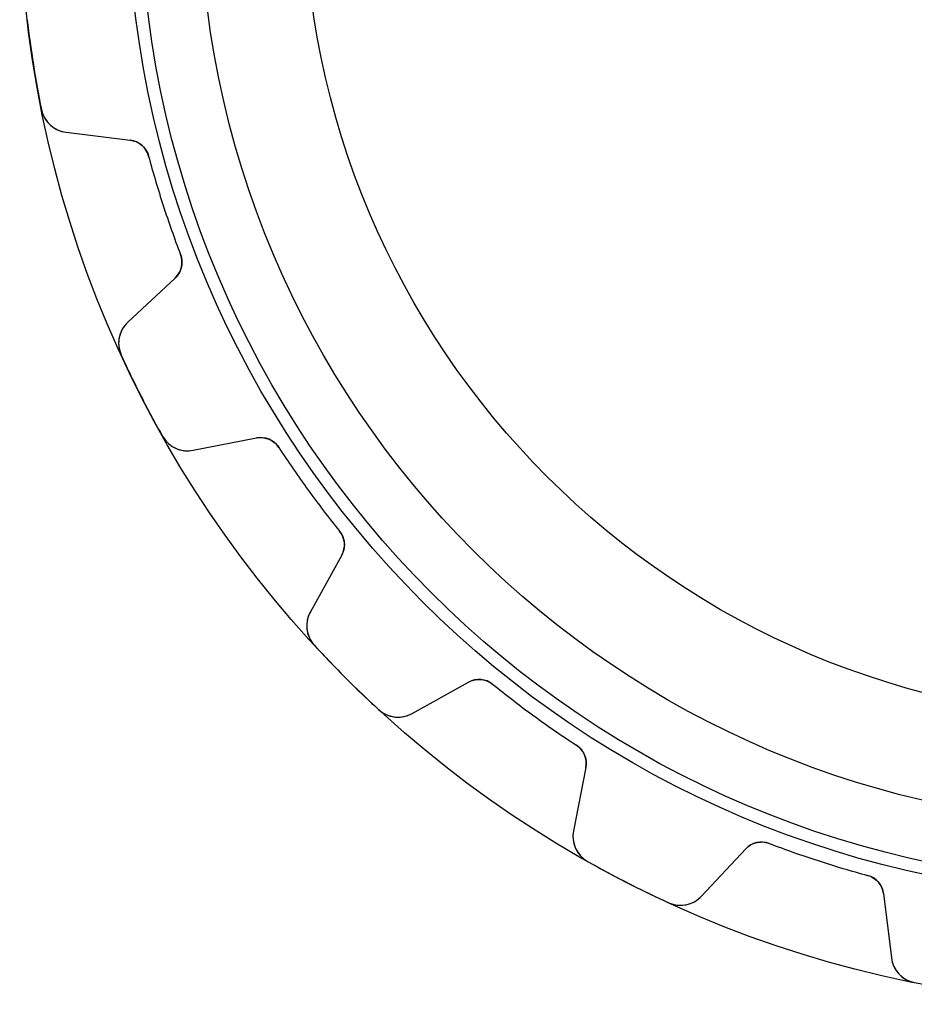
# Model space of a CAD drawing. Units: millimetres. Extents: x -30.9 to 30.9, y -30.9 to 30.9.
# Drawn here: x -30.9 to -6.1, y -30.9 to -3.6 of the extents above; entities that cross this region are included whole.
import ezdxf

# ---------------------------------------------------------------- set-up
doc = ezdxf.new("R2010")
doc.units = ezdxf.units.MM
doc.layers.add('Body027', color=7, linetype='CONTINUOUS')
doc.layers.add('Easydrive', color=7, linetype='CONTINUOUS')

msp = doc.modelspace()

# ---------------------------------------------------------------- linework, layer by layer
at = {"layer": 'Body027'}
for radius in [30.9, 30.9, 30.9, 30.9, 30.9, 30.9, 30.9, 30.9, 27.9, 27.9, 27.9, 27.9, 27.9, 27.9, 27.9, 27.9, 25.9, 25.9, 25.9, 25.9, 25.9, 25.9, 25.9, 25.9]:
    msp.add_circle((0, 0), radius, dxfattribs=at)
at = {"layer": 'Easydrive'}
for p, q in [((-30.2972, -6.07345, 3.325), (-30.2972, -6.07345, 26)), ((-30.2972, -6.07345, 3.325), (-30.2972, -6.07345, 26)), ((-30.2972, -6.07345, -26), (-30.2972, -6.07345, -3.325)), ((-30.2972, -6.07345, -26), (-30.2972, -6.07345, -3.325)), ((-29.6104, -6.71024, 26), (-27.8302, -6.92881, 26)), ((-29.6104, -6.71024, 3.26066), (-29.6104, -6.71024, 26)), ((-29.6104, -6.71024, 26), (-27.8302, -6.92881, 26)), ((-29.6104, -6.71024, 3.26066), (-29.6104, -6.71024, 26)), ((-29.6104, -6.71024, -26), (-27.8302, -6.92881, -26)), ((-29.6104, -6.71024, -26), (-29.6104, -6.71024, -3.26066)), ((-29.6104, -6.71024, -26), (-27.8302, -6.92881, -26)), ((-29.6104, -6.71024, -26), (-29.6104, -6.71024, -3.26066)), ((-27.8302, -6.92881, 3.05989), (-27.8302, -6.92881, 26)), ((-27.8302, -6.92881, 3.05989), (-27.8302, -6.92881, 26)), ((-27.8302, -6.92881, -26), (-27.8302, -6.92881, -3.05989)), ((-27.8302, -6.92881, -26), (-27.8302, -6.92881, -3.05989)), ((-27.324, -7.36813, 3.01455), (-27.324, -7.36813, 26)), ((-27.324, -7.36813, 3.01455), (-27.324, -7.36813, 26)), ((-27.324, -7.36813, -26), (-27.324, -7.36813, -3.01455)), ((-27.324, -7.36813, -26), (-27.324, -7.36813, -3.01455)), ((-26.4365, -10.0997, 3.01455), (-26.4365, -10.0997, 26)), ((-26.4365, -10.0997, 3.01455), (-26.4365, -10.0997, 26)), ((-26.4365, -10.0997, -26), (-26.4365, -10.0997, -3.01455)), ((-26.4365, -10.0997, -26), (-26.4365, -10.0997, -3.01455)), ((-26.5877, -10.7526, 26), (-27.8995, -11.9758, 26)), ((-26.5877, -10.7526, 26), (-27.8995, -11.9758, 26)), ((-26.5877, -10.7526, -26), (-27.8995, -11.9758, -26)), ((-26.5877, -10.7526, -26), (-27.8995, -11.9758, -26)), ((-26.5877, -10.7526, 3.05989), (-26.5877, -10.7526, 26)), ((-26.5877, -10.7526, 3.05989), (-26.5877, -10.7526, 26)), ((-26.5877, -10.7526, -26), (-26.5877, -10.7526, -3.05989)), ((-26.5877, -10.7526, -26), (-26.5877, -10.7526, -3.05989)), ((-27.8995, -11.9758, 3.26066), (-27.8995, -11.9758, 26)), ((-27.8995, -11.9758, 3.26066), (-27.8995, -11.9758, 26)), ((-27.8995, -11.9758, -26), (-27.8995, -11.9758, -3.26066)), ((-27.8995, -11.9758, -26), (-27.8995, -11.9758, -3.26066)), ((-28.0809, -12.8948, 3.325), (-28.0809, -12.8948, 26)), ((-28.0809, -12.8948, 3.325), (-28.0809, -12.8948, 26)), ((-28.0809, -12.8948, -26), (-28.0809, -12.8948, -3.325)), ((-28.0809, -12.8948, -26), (-28.0809, -12.8948, -3.325)), ((-26.9376, -15.1386, 3.325), (-26.9376, -15.1386, 26)), ((-26.9376, -15.1386, 3.325), (-26.9376, -15.1386, 26)), ((-26.9376, -15.1386, -26), (-26.9376, -15.1386, -3.325)), ((-26.9376, -15.1386, -26), (-26.9376, -15.1386, -3.325)), ((-26.0875, -15.5319, 26), (-24.327, -15.1897, 26)), ((-26.0875, -15.5319, 26), (-24.327, -15.1897, 26)), ((-26.0875, -15.5319, -26), (-24.327, -15.1897, -26)), ((-26.0875, -15.5319, -26), (-24.327, -15.1897, -26)), ((-24.327, -15.1897, 3.05989), (-24.327, -15.1897, 26)), ((-24.327, -15.1897, 3.05989), (-24.327, -15.1897, 26)), ((-24.327, -15.1897, -26), (-24.327, -15.1897, -3.05989)), ((-24.327, -15.1897, -26), (-24.327, -15.1897, -3.05989)), ((-26.0875, -15.5319, 3.26066), (-26.0875, -15.5319, 26)), ((-26.0875, -15.5319, 3.26066), (-26.0875, -15.5319, 26)), ((-26.0875, -15.5319, -26), (-26.0875, -15.5319, -3.26066)), ((-26.0875, -15.5319, -26), (-26.0875, -15.5319, -3.26066)), ((-23.7098, -15.4511, 3.01455), (-23.7098, -15.4511, 26)), ((-23.7098, -15.4511, 3.01455), (-23.7098, -15.4511, 26)), ((-23.7098, -15.4511, -26), (-23.7098, -15.4511, -3.01455)), ((-23.7098, -15.4511, -26), (-23.7098, -15.4511, -3.01455)), ((-22.0216, -17.7747, 3.01455), (-22.0216, -17.7747, 26)), ((-22.0216, -17.7747, 3.01455), (-22.0216, -17.7747, 26)), ((-22.0216, -17.7747, -26), (-22.0216, -17.7747, -3.01455)), ((-22.0216, -17.7747, -26), (-22.0216, -17.7747, -3.01455)), ((-21.9637, -18.4424, 26), (-22.8332, -20.0111, 26)), ((-21.9637, -18.4424, 26), (-22.8332, -20.0111, 26)), ((-21.9637, -18.4424, -26), (-22.8332, -20.0111, -26)), ((-21.9637, -18.4424, -26), (-22.8332, -20.0111, -26)), ((-21.9637, -18.4424, 3.05989), (-21.9637, -18.4424, 26)), ((-21.9637, -18.4424, 3.05989), (-21.9637, -18.4424, 26)), ((-21.9637, -18.4424, -26), (-21.9637, -18.4424, -3.05989)), ((-21.9637, -18.4424, -26), (-21.9637, -18.4424, -3.05989)), ((-22.8332, -20.0111, 3.26066), (-22.8332, -20.0111, 26)), ((-22.8332, -20.0111, 3.26066), (-22.8332, -20.0111, 26)), ((-22.8332, -20.0111, -26), (-22.8332, -20.0111, -3.26066)), ((-22.8332, -20.0111, -26), (-22.8332, -20.0111, -3.26066)), ((-22.7218, -20.9411, 3.325), (-22.7218, -20.9411, 26)), ((-22.7218, -20.9411, 3.325), (-22.7218, -20.9411, 26)), ((-22.7218, -20.9411, -26), (-22.7218, -20.9411, -3.325)), ((-22.7218, -20.9411, -26), (-22.7218, -20.9411, -3.325)), ((-20.0111, -22.8332, 26), (-18.4424, -21.9637, 26)), ((-20.0111, -22.8332, 26), (-18.4424, -21.9637, 26)), ((-20.0111, -22.8332, -26), (-18.4424, -21.9637, -26)), ((-20.0111, -22.8332, -26), (-18.4424, -21.9637, -26)), ((-18.4424, -21.9637, 3.05989), (-18.4424, -21.9637, 26)), ((-18.4424, -21.9637, 3.05989), (-18.4424, -21.9637, 26)), ((-18.4424, -21.9637, -26), (-18.4424, -21.9637, -3.05989)), ((-18.4424, -21.9637, -26), (-18.4424, -21.9637, -3.05989)), ((-17.7747, -22.0216, 3.01455), (-17.7747, -22.0216, 26)), ((-17.7747, -22.0216, 3.01455), (-17.7747, -22.0216, 26)), ((-17.7747, -22.0216, -26), (-17.7747, -22.0216, -3.01455)), ((-17.7747, -22.0216, -26), (-17.7747, -22.0216, -3.01455)), ((-20.9411, -22.7218, 3.325), (-20.9411, -22.7218, 26)), ((-20.9411, -22.7218, 3.325), (-20.9411, -22.7218, 26)), ((-20.9411, -22.7218, -26), (-20.9411, -22.7218, -3.325)), ((-20.9411, -22.7218, -26), (-20.9411, -22.7218, -3.325)), ((-20.0111, -22.8332, 3.26066), (-20.0111, -22.8332, 26)), ((-20.0111, -22.8332, 3.26066), (-20.0111, -22.8332, 26)), ((-20.0111, -22.8332, -26), (-20.0111, -22.8332, -3.26066)), ((-20.0111, -22.8332, -26), (-20.0111, -22.8332, -3.26066)), ((-15.4511, -23.7098, 3.01455), (-15.4511, -23.7098, 26)), ((-15.4511, -23.7098, 3.01455), (-15.4511, -23.7098, 26)), ((-15.4511, -23.7098, -26), (-15.4511, -23.7098, -3.01455)), ((-15.4511, -23.7098, -26), (-15.4511, -23.7098, -3.01455)), ((-15.1897, -24.327, 26), (-15.5319, -26.0875, 26)), ((-15.1897, -24.327, 26), (-15.5319, -26.0875, 26)), ((-15.1897, -24.327, -26), (-15.5319, -26.0875, -26)), ((-15.1897, -24.327, -26), (-15.5319, -26.0875, -26)), ((-15.1897, -24.327, 3.05989), (-15.1897, -24.327, 26)), ((-15.1897, -24.327, 3.05989), (-15.1897, -24.327, 26)), ((-15.1897, -24.327, -26), (-15.1897, -24.327, -3.05989)), ((-15.1897, -24.327, -26), (-15.1897, -24.327, -3.05989)), ((-15.5319, -26.0875, 3.26066), (-15.5319, -26.0875, 26)), ((-15.5319, -26.0875, 3.26066), (-15.5319, -26.0875, 26)), ((-15.5319, -26.0875, -26), (-15.5319, -26.0875, -3.26066)), ((-15.5319, -26.0875, -26), (-15.5319, -26.0875, -3.26066)), ((-10.0997, -26.4365, 3.01455), (-10.0997, -26.4365, 26)), ((-10.0997, -26.4365, 3.01455), (-10.0997, -26.4365, 26)), ((-10.0997, -26.4365, -26), (-10.0997, -26.4365, -3.01455)), ((-10.0997, -26.4365, -26), (-10.0997, -26.4365, -3.01455)), ((-11.9758, -27.8995, 26), (-10.7526, -26.5877, 26)), ((-11.9758, -27.8995, 26), (-10.7526, -26.5877, 26)), ((-11.9758, -27.8995, -26), (-10.7526, -26.5877, -26)), ((-11.9758, -27.8995, -26), (-10.7526, -26.5877, -26)), ((-10.7526, -26.5877, 3.05989), (-10.7526, -26.5877, 26)), ((-10.7526, -26.5877, 3.05989), (-10.7526, -26.5877, 26)), ((-10.7526, -26.5877, -26), (-10.7526, -26.5877, -3.05989)), ((-10.7526, -26.5877, -26), (-10.7526, -26.5877, -3.05989)), ((-15.1386, -26.9376, 3.325), (-15.1386, -26.9376, 26)), ((-15.1386, -26.9376, 3.325), (-15.1386, -26.9376, 26)), ((-15.1386, -26.9376, -26), (-15.1386, -26.9376, -3.325)), ((-15.1386, -26.9376, -26), (-15.1386, -26.9376, -3.325)), ((-7.36813, -27.324, 3.01455), (-7.36813, -27.324, 26)), ((-7.36813, -27.324, 3.01455), (-7.36813, -27.324, 26)), ((-7.36813, -27.324, -26), (-7.36813, -27.324, -3.01455)), ((-7.36813, -27.324, -26), (-7.36813, -27.324, -3.01455)), ((-6.92881, -27.8302, 26), (-6.71024, -29.6104, 26)), ((-6.92881, -27.8302, 3.05989), (-6.92881, -27.8302, 26)), ((-6.92881, -27.8302, 26), (-6.71024, -29.6104, 26)), ((-6.92881, -27.8302, 3.05989), (-6.92881, -27.8302, 26)), ((-6.92881, -27.8302, -26), (-6.71024, -29.6104, -26)), ((-6.92881, -27.8302, -26), (-6.92881, -27.8302, -3.05989)), ((-6.92881, -27.8302, -26), (-6.71024, -29.6104, -26)), ((-6.92881, -27.8302, -26), (-6.92881, -27.8302, -3.05989)), ((-12.8948, -28.0809, 3.325), (-12.8948, -28.0809, 26)), ((-12.8948, -28.0809, 3.325), (-12.8948, -28.0809, 26)), ((-12.8948, -28.0809, -26), (-12.8948, -28.0809, -3.325)), ((-12.8948, -28.0809, -26), (-12.8948, -28.0809, -3.325)), ((-11.9758, -27.8995, 3.26066), (-11.9758, -27.8995, 26)), ((-11.9758, -27.8995, 3.26066), (-11.9758, -27.8995, 26)), ((-11.9758, -27.8995, -26), (-11.9758, -27.8995, -3.26066)), ((-11.9758, -27.8995, -26), (-11.9758, -27.8995, -3.26066)), ((-6.71024, -29.6104, 3.26066), (-6.71024, -29.6104, 26)), ((-6.71024, -29.6104, 3.26066), (-6.71024, -29.6104, 26)), ((-6.71024, -29.6104, -26), (-6.71024, -29.6104, -3.26066)), ((-6.71024, -29.6104, -26), (-6.71024, -29.6104, -3.26066)), ((-6.07345, -30.2972, 3.325), (-6.07345, -30.2972, 26)), ((-6.07345, -30.2972, 3.325), (-6.07345, -30.2972, 26)), ((-6.07345, -30.2972, -26), (-6.07345, -30.2972, -3.325)), ((-6.07345, -30.2972, -26), (-6.07345, -30.2972, -3.325))]:
    msp.add_line(p, q, dxfattribs=at)
for radius in [27.55, 27.55, 27.55, 27.55, 25.9, 25.9, 25.9, 25.9, 23, 23, 23, 23]:
    msp.add_circle((0, 0), radius, dxfattribs=at)
for centre, radius, start, end in [((0, 0, 26), 30.9, -173.335, -171), ((0, 0, 26), 30.9, -173.335, -171), ((0, 0, 3.325), 30.9, -173.335, -171), ((0, 0, 3.325), 30.9, -173.335, -171), ((0, 0, -26), 30.9, -173.335, -171), ((0, 0, -26), 30.9, -173.335, -171), ((0, 0, -3.325), 30.9, -173.335, -171), ((0, 0, -3.325), 30.9, -173.335, -171), ((0, 0, 26), 30.9, -171, -168.665), ((0, 0, 26), 30.9, -171, -168.665), ((0, 0, 3.325), 30.9, -171, -168.665), ((0, 0, 3.325), 30.9, -171, -168.665), ((0, 0, -26), 30.9, -171, -168.665), ((0, 0, -26), 30.9, -171, -168.665), ((0, 0, -3.325), 30.9, -171, -168.665), ((0, 0, -3.325), 30.9, -171, -168.665), ((-29.5129, -5.9162, 26), 0.8, -168.664, -97.0003), ((-29.5129, -5.9162, 26), 0.8, -168.664, -97.0003), ((-29.5129, -5.9162, -26), 0.8, -168.664, -97.0003), ((-29.5129, -5.9162, -26), 0.8, -168.664, -97.0003), ((-27.9033, -7.52434, 26), 0.6, 15.0913, 83), ((-27.9033, -7.52434, 26), 0.6, 15.0913, 83), ((-27.9033, -7.52434, -26), 0.6, 15.0913, 83), ((-27.9033, -7.52434, -26), 0.6, 15.0913, 83), ((0, 0, 26), 28.3, -164.909, -162), ((0, 0, 26), 28.3, -164.909, -162), ((0, 0, 3.01455), 28.3, -164.909, -162), ((0, 0, 3.01455), 28.3, -164.909, -162), ((0, 0, -26), 28.3, -164.909, -162), ((0, 0, -26), 28.3, -164.909, -162), ((0, 0, -3.01455), 28.3, -164.909, -162), ((0, 0, -3.01455), 28.3, -164.909, -162), ((0, 0, 26), 28.3, -162, -159.091), ((0, 0, 26), 28.3, -162, -159.091), ((0, 0, 3.01455), 28.3, -162, -159.091), ((0, 0, 3.01455), 28.3, -162, -159.091), ((0, 0, -26), 28.3, -162, -159.091), ((0, 0, -26), 28.3, -162, -159.091), ((0, 0, -3.01455), 28.3, -162, -159.091), ((0, 0, -3.01455), 28.3, -162, -159.091), ((-26.9969, -10.3138, 26), 0.6, -47, 20.9087), ((-26.9969, -10.3138, 26), 0.6, -47, 20.9087), ((-26.9969, -10.3138, -26), 0.6, -47, 20.9087), ((-26.9969, -10.3138, -26), 0.6, -47, 20.9087), ((-27.3539, -12.5609, 26), 0.8, 133, -155.336), ((-27.3539, -12.5609, 26), 0.8, 133, -155.336), ((-27.3539, -12.5609, -26), 0.8, 133, -155.336), ((-27.3539, -12.5609, -26), 0.8, 133, -155.336), ((0, 0, 26), 30.9, -155.335, -153), ((0, 0, 26), 30.9, -155.335, -153), ((0, 0, 3.325), 30.9, -155.335, -153), ((0, 0, 3.325), 30.9, -155.335, -153), ((0, 0, -26), 30.9, -155.335, -153), ((0, 0, -26), 30.9, -155.335, -153), ((0, 0, -3.325), 30.9, -155.335, -153), ((0, 0, -3.325), 30.9, -155.335, -153), ((0, 0, 26), 30.9, -153, -150.665), ((0, 0, 26), 30.9, -153, -150.665), ((0, 0, 3.325), 30.9, -153, -150.665), ((0, 0, 3.325), 30.9, -153, -150.665), ((0, 0, -26), 30.9, -153, -150.665), ((0, 0, -26), 30.9, -153, -150.665), ((0, 0, -3.325), 30.9, -153, -150.665), ((0, 0, -3.325), 30.9, -153, -150.665), ((-26.2402, -14.7466, 26), 0.8, -150.664, -79.0003), ((-26.2402, -14.7466, 26), 0.8, -150.664, -79.0003), ((-26.2402, -14.7466, -26), 0.8, -150.664, -79.0003), ((-26.2402, -14.7466, -26), 0.8, -150.664, -79.0003), ((-24.2125, -15.7787, 26), 0.6, 33.0913, 101), ((-24.2125, -15.7787, 26), 0.6, 33.0913, 101), ((-24.2125, -15.7787, -26), 0.6, 33.0913, 101), ((-24.2125, -15.7787, -26), 0.6, 33.0913, 101), ((0, 0, 26), 28.3, -146.909, -144), ((0, 0, 26), 28.3, -146.909, -144), ((0, 0, 3.01455), 28.3, -146.909, -144), ((0, 0, 3.01455), 28.3, -146.909, -144), ((0, 0, -26), 28.3, -146.909, -144), ((0, 0, -26), 28.3, -146.909, -144), ((0, 0, -3.01455), 28.3, -146.909, -144), ((0, 0, -3.01455), 28.3, -146.909, -144), ((0, 0, 26), 28.3, -144, -141.091), ((0, 0, 26), 28.3, -144, -141.091), ((0, 0, 3.01455), 28.3, -144, -141.091), ((0, 0, 3.01455), 28.3, -144, -141.091), ((0, 0, -26), 28.3, -144, -141.091), ((0, 0, -26), 28.3, -144, -141.091), ((0, 0, -3.01455), 28.3, -144, -141.091), ((0, 0, -3.01455), 28.3, -144, -141.091), ((-22.4885, -18.1515, 26), 0.6, -29, 38.9087), ((-22.4885, -18.1515, 26), 0.6, -29, 38.9087), ((-22.4885, -18.1515, -26), 0.6, -29, 38.9087), ((-22.4885, -18.1515, -26), 0.6, -29, 38.9087), ((-22.1335, -20.3989, 26), 0.8, 151, -137.336), ((-22.1335, -20.3989, 26), 0.8, 151, -137.336), ((-22.1335, -20.3989, -26), 0.8, 151, -137.336), ((-22.1335, -20.3989, -26), 0.8, 151, -137.336), ((0, 0, 26), 30.9, -137.335, -135), ((0, 0, 26), 30.9, -137.335, -135), ((0, 0, 3.325), 30.9, -137.335, -135), ((0, 0, 3.325), 30.9, -137.335, -135), ((0, 0, -26), 30.9, -137.335, -135), ((0, 0, -26), 30.9, -137.335, -135), ((0, 0, -3.325), 30.9, -137.335, -135), ((0, 0, -3.325), 30.9, -137.335, -135), ((0, 0, 26), 30.9, -135, -132.665), ((0, 0, 26), 30.9, -135, -132.665), ((0, 0, 3.325), 30.9, -135, -132.665), ((0, 0, 3.325), 30.9, -135, -132.665), ((0, 0, -26), 30.9, -135, -132.665), ((0, 0, -26), 30.9, -135, -132.665), ((0, 0, -3.325), 30.9, -135, -132.665), ((0, 0, -3.325), 30.9, -135, -132.665), ((-18.1515, -22.4885, 26), 0.6, 51.0913, 119), ((-18.1515, -22.4885, 26), 0.6, 51.0913, 119), ((-18.1515, -22.4885, -26), 0.6, 51.0913, 119), ((-18.1515, -22.4885, -26), 0.6, 51.0913, 119), ((0, 0, 26), 28.3, -128.909, -126), ((0, 0, 26), 28.3, -128.909, -126), ((0, 0, 3.01455), 28.3, -128.909, -126), ((0, 0, 3.01455), 28.3, -128.909, -126), ((0, 0, -26), 28.3, -128.909, -126), ((0, 0, -26), 28.3, -128.909, -126), ((0, 0, -3.01455), 28.3, -128.909, -126), ((0, 0, -3.01455), 28.3, -128.909, -126), ((-20.3989, -22.1335, 26), 0.8, -132.664, -61.0003), ((-20.3989, -22.1335, 26), 0.8, -132.664, -61.0003), ((-20.3989, -22.1335, -26), 0.8, -132.664, -61.0003), ((-20.3989, -22.1335, -26), 0.8, -132.664, -61.0003), ((0, 0, 26), 28.3, -126, -123.091), ((0, 0, 26), 28.3, -126, -123.091), ((0, 0, 3.01455), 28.3, -126, -123.091), ((0, 0, 3.01455), 28.3, -126, -123.091), ((0, 0, -26), 28.3, -126, -123.091), ((0, 0, -26), 28.3, -126, -123.091), ((0, 0, -3.01455), 28.3, -126, -123.091), ((0, 0, -3.01455), 28.3, -126, -123.091), ((-15.7787, -24.2125, 26), 0.6, -11, 56.9087), ((-15.7787, -24.2125, 26), 0.6, -11, 56.9087), ((-15.7787, -24.2125, -26), 0.6, -11, 56.9087), ((-15.7787, -24.2125, -26), 0.6, -11, 56.9087), ((-14.7466, -26.2402, 26), 0.8, 169, -119.336), ((-14.7466, -26.2402, 26), 0.8, 169, -119.336), ((-14.7466, -26.2402, -26), 0.8, 169, -119.336), ((-14.7466, -26.2402, -26), 0.8, 169, -119.336), ((-10.3138, -26.9969, 26), 0.6, 69.0913, 137), ((-10.3138, -26.9969, 26), 0.6, 69.0913, 137), ((-10.3138, -26.9969, -26), 0.6, 69.0913, 137), ((-10.3138, -26.9969, -26), 0.6, 69.0913, 137), ((0, 0, 26), 28.3, -110.909, -108), ((0, 0, 26), 28.3, -110.909, -108), ((0, 0, 3.01455), 28.3, -110.909, -108), ((0, 0, 3.01455), 28.3, -110.909, -108), ((0, 0, -26), 28.3, -110.909, -108), ((0, 0, -26), 28.3, -110.909, -108), ((0, 0, -3.01455), 28.3, -110.909, -108), ((0, 0, -3.01455), 28.3, -110.909, -108), ((0, 0, 26), 30.9, -119.335, -117), ((0, 0, 26), 30.9, -119.335, -117), ((0, 0, 3.325), 30.9, -119.335, -117), ((0, 0, 3.325), 30.9, -119.335, -117), ((0, 0, -26), 30.9, -119.335, -117), ((0, 0, -26), 30.9, -119.335, -117), ((0, 0, -3.325), 30.9, -119.335, -117), ((0, 0, -3.325), 30.9, -119.335, -117), ((0, 0, 26), 28.3, -108, -105.091), ((0, 0, 26), 28.3, -108, -105.091), ((0, 0, 3.01455), 28.3, -108, -105.091), ((0, 0, 3.01455), 28.3, -108, -105.091), ((0, 0, -26), 28.3, -108, -105.091), ((0, 0, -26), 28.3, -108, -105.091), ((0, 0, -3.01455), 28.3, -108, -105.091), ((0, 0, -3.01455), 28.3, -108, -105.091), ((0, 0, 26), 30.9, -117, -114.665), ((0, 0, 26), 30.9, -117, -114.665), ((0, 0, 3.325), 30.9, -117, -114.665), ((0, 0, 3.325), 30.9, -117, -114.665), ((0, 0, -26), 30.9, -117, -114.665), ((0, 0, -26), 30.9, -117, -114.665), ((0, 0, -3.325), 30.9, -117, -114.665), ((0, 0, -3.325), 30.9, -117, -114.665), ((-7.52434, -27.9033, 26), 0.6, 7, 74.9087), ((-7.52434, -27.9033, 26), 0.6, 7, 74.9087), ((-7.52434, -27.9033, -26), 0.6, 7, 74.9087), ((-7.52434, -27.9033, -26), 0.6, 7, 74.9087), ((-12.5609, -27.3539, 26), 0.8, -114.664, -43.0003), ((-12.5609, -27.3539, 26), 0.8, -114.664, -43.0003), ((-12.5609, -27.3539, -26), 0.8, -114.664, -43.0003), ((-12.5609, -27.3539, -26), 0.8, -114.664, -43.0003), ((-5.9162, -29.5129, 26), 0.8, -173, -101.336), ((-5.9162, -29.5129, 26), 0.8, -173, -101.336), ((-5.9162, -29.5129, -26), 0.8, -173, -101.336), ((-5.9162, -29.5129, -26), 0.8, -173, -101.336)]:
    msp.add_arc(centre, radius, start, end, dxfattribs=at)
for points, knots in [([(-30.2972, -6.07345, 3.325), (-30.2624, -6.25132, 3.32508), (-30.1639, -6.4121, 3.31754), (-30.0361, -6.52135, 3.30541), (-29.9109, -6.62957, 3.29355), (-29.7605, -6.69193, 3.27767), (-29.6104, -6.71024, 3.26066)], [0, 0, 0, 0, 0.504964, 0.504964, 0.504964, 1, 1, 1, 1]), ([(-30.2972, -6.07345, 3.325), (-30.2624, -6.25132, 3.32508), (-30.1639, -6.4121, 3.31754), (-30.0361, -6.52135, 3.30541), (-29.9109, -6.62957, 3.29355), (-29.7605, -6.69193, 3.27767), (-29.6104, -6.71024, 3.26066)], [0, 0, 0, 0, 0.504964, 0.504964, 0.504964, 1, 1, 1, 1]), ([(-30.2972, -6.07345, -3.325), (-30.2624, -6.25132, -3.32508), (-30.1639, -6.4121, -3.31754), (-30.0361, -6.52135, -3.30541), (-29.9109, -6.62957, -3.29355), (-29.7605, -6.69193, -3.27767), (-29.6104, -6.71024, -3.26066)], [0, 0, 0, 0, 0.504964, 0.504964, 0.504964, 1, 1, 1, 1]), ([(-30.2972, -6.07345, -3.325), (-30.2624, -6.25132, -3.32508), (-30.1639, -6.4121, -3.31754), (-30.0361, -6.52135, -3.30541), (-29.9109, -6.62957, -3.29355), (-29.7605, -6.69193, -3.27767), (-29.6104, -6.71024, -3.26066)], [0, 0, 0, 0, 0.504964, 0.504964, 0.504964, 1, 1, 1, 1]), ([(-27.8302, -6.92881, 3.05989), (-27.7245, -6.94148, 3.04801), (-27.6268, -6.98161, 3.03787), (-27.5369, -7.04921, 3.02946), (-27.4369, -7.12561, 3.02015), (-27.3581, -7.23967, 3.01449), (-27.324, -7.36813, 3.01455)], [0, 0, 0, 0, 0.466924, 0.466924, 0.466924, 1, 1, 1, 1]), ([(-27.8302, -6.92881, 3.05989), (-27.7245, -6.94148, 3.04801), (-27.6268, -6.98161, 3.03787), (-27.5369, -7.04921, 3.02946), (-27.4369, -7.12561, 3.02015), (-27.3581, -7.23967, 3.01449), (-27.324, -7.36813, 3.01455)], [0, 0, 0, 0, 0.466924, 0.466924, 0.466924, 1, 1, 1, 1]), ([(-27.8302, -6.92881, -3.05989), (-27.7245, -6.94148, -3.04801), (-27.6268, -6.98161, -3.03787), (-27.5369, -7.04921, -3.02946), (-27.4369, -7.12561, -3.02015), (-27.3581, -7.23967, -3.01449), (-27.324, -7.36813, -3.01455)], [0, 0, 0, 0, 0.466924, 0.466924, 0.466924, 1, 1, 1, 1]), ([(-27.8302, -6.92881, -3.05989), (-27.7245, -6.94148, -3.04801), (-27.6268, -6.98161, -3.03787), (-27.5369, -7.04921, -3.02946), (-27.4369, -7.12561, -3.02015), (-27.3581, -7.23967, -3.01449), (-27.324, -7.36813, -3.01455)], [0, 0, 0, 0, 0.466924, 0.466924, 0.466924, 1, 1, 1, 1]), ([(-26.4365, -10.0997, 3.01455), (-26.3885, -10.2238, 3.01449), (-26.3852, -10.3625, 3.02016), (-26.4213, -10.4832, 3.02948), (-26.4543, -10.5906, 3.03789), (-26.5098, -10.6804, 3.04802), (-26.5877, -10.7526, 3.05989)], [0, 0, 0, 0, 0.533542, 0.533542, 0.533542, 1, 1, 1, 1]), ([(-26.4365, -10.0997, 3.01455), (-26.3885, -10.2238, 3.01449), (-26.3852, -10.3625, 3.02016), (-26.4213, -10.4832, 3.02948), (-26.4543, -10.5906, 3.03789), (-26.5098, -10.6804, 3.04802), (-26.5877, -10.7526, 3.05989)], [0, 0, 0, 0, 0.533542, 0.533542, 0.533542, 1, 1, 1, 1]), ([(-26.4365, -10.0997, -3.01455), (-26.3885, -10.2238, -3.01449), (-26.3852, -10.3625, -3.02016), (-26.4213, -10.4832, -3.02948), (-26.4543, -10.5906, -3.03789), (-26.5098, -10.6804, -3.04802), (-26.5877, -10.7526, -3.05989)], [0, 0, 0, 0, 0.533542, 0.533542, 0.533542, 1, 1, 1, 1]), ([(-26.4365, -10.0997, -3.01455), (-26.3885, -10.2238, -3.01449), (-26.3852, -10.3625, -3.02016), (-26.4213, -10.4832, -3.02948), (-26.4543, -10.5906, -3.03789), (-26.5098, -10.6804, -3.04802), (-26.5877, -10.7526, -3.05989)], [0, 0, 0, 0, 0.533542, 0.533542, 0.533542, 1, 1, 1, 1]), ([(-27.8995, -11.9758, 3.26066), (-28.0101, -12.0789, 3.27766), (-28.0952, -12.2177, 3.29353), (-28.1328, -12.3787, 3.30539), (-28.172, -12.5423, 3.31754), (-28.1572, -12.7303, 3.32508), (-28.0809, -12.8948, 3.325)], [0, 0, 0, 0, 0.494872, 0.494872, 0.494872, 1, 1, 1, 1]), ([(-27.8995, -11.9758, 3.26066), (-28.0101, -12.0789, 3.27766), (-28.0952, -12.2177, 3.29353), (-28.1328, -12.3787, 3.30539), (-28.172, -12.5423, 3.31754), (-28.1572, -12.7303, 3.32508), (-28.0809, -12.8948, 3.325)], [0, 0, 0, 0, 0.494872, 0.494872, 0.494872, 1, 1, 1, 1]), ([(-27.8995, -11.9758, -3.26066), (-28.0101, -12.0789, -3.27766), (-28.0952, -12.2177, -3.29353), (-28.1328, -12.3787, -3.30539), (-28.172, -12.5423, -3.31754), (-28.1572, -12.7303, -3.32508), (-28.0809, -12.8948, -3.325)], [0, 0, 0, 0, 0.494872, 0.494872, 0.494872, 1, 1, 1, 1]), ([(-27.8995, -11.9758, -3.26066), (-28.0101, -12.0789, -3.27766), (-28.0952, -12.2177, -3.29353), (-28.1328, -12.3787, -3.30539), (-28.172, -12.5423, -3.31754), (-28.1572, -12.7303, -3.32508), (-28.0809, -12.8948, -3.325)], [0, 0, 0, 0, 0.494872, 0.494872, 0.494872, 1, 1, 1, 1]), ([(-26.9376, -15.1386, 3.325), (-26.8494, -15.2969, 3.32508), (-26.7061, -15.4194, 3.31754), (-26.5508, -15.4838, 3.30541), (-26.3983, -15.5481, 3.29355), (-26.236, -15.5609, 3.27767), (-26.0875, -15.5319, 3.26066)], [0, 0, 0, 0, 0.504964, 0.504964, 0.504964, 1, 1, 1, 1]), ([(-26.9376, -15.1386, 3.325), (-26.8494, -15.2969, 3.32508), (-26.7061, -15.4194, 3.31754), (-26.5508, -15.4838, 3.30541), (-26.3983, -15.5481, 3.29355), (-26.236, -15.5609, 3.27767), (-26.0875, -15.5319, 3.26066)], [0, 0, 0, 0, 0.504964, 0.504964, 0.504964, 1, 1, 1, 1]), ([(-26.9376, -15.1386, -3.325), (-26.8494, -15.2969, -3.32508), (-26.7061, -15.4194, -3.31754), (-26.5508, -15.4838, -3.30541), (-26.3983, -15.5481, -3.29355), (-26.236, -15.5609, -3.27767), (-26.0875, -15.5319, -3.26066)], [0, 0, 0, 0, 0.504964, 0.504964, 0.504964, 1, 1, 1, 1]), ([(-26.9376, -15.1386, -3.325), (-26.8494, -15.2969, -3.32508), (-26.7061, -15.4194, -3.31754), (-26.5508, -15.4838, -3.30541), (-26.3983, -15.5481, -3.29355), (-26.236, -15.5609, -3.27767), (-26.0875, -15.5319, -3.26066)], [0, 0, 0, 0, 0.504964, 0.504964, 0.504964, 1, 1, 1, 1]), ([(-24.327, -15.1897, 3.05989), (-24.2226, -15.1691, 3.04801), (-24.1172, -15.177, 3.03787), (-24.0108, -15.2136, 3.02946), (-23.8921, -15.2553, 3.02015), (-23.7819, -15.3395, 3.01449), (-23.7098, -15.4511, 3.01455)], [0, 0, 0, 0, 0.466924, 0.466924, 0.466924, 1, 1, 1, 1]), ([(-24.327, -15.1897, 3.05989), (-24.2226, -15.1691, 3.04801), (-24.1172, -15.177, 3.03787), (-24.0108, -15.2136, 3.02946), (-23.8921, -15.2553, 3.02015), (-23.7819, -15.3395, 3.01449), (-23.7098, -15.4511, 3.01455)], [0, 0, 0, 0, 0.466924, 0.466924, 0.466924, 1, 1, 1, 1]), ([(-24.327, -15.1897, -3.05989), (-24.2226, -15.1691, -3.04801), (-24.1172, -15.177, -3.03787), (-24.0108, -15.2136, -3.02946), (-23.8921, -15.2553, -3.02015), (-23.7819, -15.3395, -3.01449), (-23.7098, -15.4511, -3.01455)], [0, 0, 0, 0, 0.466924, 0.466924, 0.466924, 1, 1, 1, 1]), ([(-24.327, -15.1897, -3.05989), (-24.2226, -15.1691, -3.04801), (-24.1172, -15.177, -3.03787), (-24.0108, -15.2136, -3.02946), (-23.8921, -15.2553, -3.02015), (-23.7819, -15.3395, -3.01449), (-23.7098, -15.4511, -3.01455)], [0, 0, 0, 0, 0.466924, 0.466924, 0.466924, 1, 1, 1, 1]), ([(-22.0216, -17.7747, 3.01455), (-21.9377, -17.8779, 3.01449), (-21.8917, -18.0088, 3.02016), (-21.8887, -18.1347, 3.02948), (-21.8869, -18.2471, 3.03789), (-21.9119, -18.3496, 3.04802), (-21.9637, -18.4424, 3.05989)], [0, 0, 0, 0, 0.533542, 0.533542, 0.533542, 1, 1, 1, 1]), ([(-22.0216, -17.7747, 3.01455), (-21.9377, -17.8779, 3.01449), (-21.8917, -18.0088, 3.02016), (-21.8887, -18.1347, 3.02948), (-21.8869, -18.2471, 3.03789), (-21.9119, -18.3496, 3.04802), (-21.9637, -18.4424, 3.05989)], [0, 0, 0, 0, 0.533542, 0.533542, 0.533542, 1, 1, 1, 1]), ([(-22.0216, -17.7747, -3.01455), (-21.9377, -17.8779, -3.01449), (-21.8917, -18.0088, -3.02016), (-21.8887, -18.1347, -3.02948), (-21.8869, -18.2471, -3.03789), (-21.9119, -18.3496, -3.04802), (-21.9637, -18.4424, -3.05989)], [0, 0, 0, 0, 0.533542, 0.533542, 0.533542, 1, 1, 1, 1]), ([(-22.0216, -17.7747, -3.01455), (-21.9377, -17.8779, -3.01449), (-21.8917, -18.0088, -3.02016), (-21.8887, -18.1347, -3.02948), (-21.8869, -18.2471, -3.03789), (-21.9119, -18.3496, -3.04802), (-21.9637, -18.4424, -3.05989)], [0, 0, 0, 0, 0.533542, 0.533542, 0.533542, 1, 1, 1, 1]), ([(-22.8332, -20.0111, 3.26066), (-22.9066, -20.1433, 3.27766), (-22.9446, -20.3016, 3.29353), (-22.9307, -20.4664, 3.30539), (-22.9174, -20.634, 3.31754), (-22.8452, -20.8083, 3.32508), (-22.7218, -20.9411, 3.325)], [0, 0, 0, 0, 0.494872, 0.494872, 0.494872, 1, 1, 1, 1]), ([(-22.8332, -20.0111, 3.26066), (-22.9066, -20.1433, 3.27766), (-22.9446, -20.3016, 3.29353), (-22.9307, -20.4664, 3.30539), (-22.9174, -20.634, 3.31754), (-22.8452, -20.8083, 3.32508), (-22.7218, -20.9411, 3.325)], [0, 0, 0, 0, 0.494872, 0.494872, 0.494872, 1, 1, 1, 1]), ([(-22.8332, -20.0111, -3.26066), (-22.9066, -20.1433, -3.27766), (-22.9446, -20.3016, -3.29353), (-22.9307, -20.4664, -3.30539), (-22.9174, -20.634, -3.31754), (-22.8452, -20.8083, -3.32508), (-22.7218, -20.9411, -3.325)], [0, 0, 0, 0, 0.494872, 0.494872, 0.494872, 1, 1, 1, 1]), ([(-22.8332, -20.0111, -3.26066), (-22.9066, -20.1433, -3.27766), (-22.9446, -20.3016, -3.29353), (-22.9307, -20.4664, -3.30539), (-22.9174, -20.634, -3.31754), (-22.8452, -20.8083, -3.32508), (-22.7218, -20.9411, -3.325)], [0, 0, 0, 0, 0.494872, 0.494872, 0.494872, 1, 1, 1, 1]), ([(-18.4424, -21.9637, 3.05989), (-18.3495, -21.9118, 3.04801), (-18.2468, -21.8869, 3.03787), (-18.1344, -21.8887, 3.02946), (-18.0086, -21.8917, 3.02015), (-17.8778, -21.9377, 3.01449), (-17.7747, -22.0216, 3.01455)], [0, 0, 0, 0, 0.466924, 0.466924, 0.466924, 1, 1, 1, 1]), ([(-18.4424, -21.9637, 3.05989), (-18.3495, -21.9118, 3.04801), (-18.2468, -21.8869, 3.03787), (-18.1344, -21.8887, 3.02946), (-18.0086, -21.8917, 3.02015), (-17.8778, -21.9377, 3.01449), (-17.7747, -22.0216, 3.01455)], [0, 0, 0, 0, 0.466924, 0.466924, 0.466924, 1, 1, 1, 1]), ([(-18.4424, -21.9637, -3.05989), (-18.3495, -21.9118, -3.04801), (-18.2468, -21.8869, -3.03787), (-18.1344, -21.8887, -3.02946), (-18.0086, -21.8917, -3.02015), (-17.8778, -21.9377, -3.01449), (-17.7747, -22.0216, -3.01455)], [0, 0, 0, 0, 0.466924, 0.466924, 0.466924, 1, 1, 1, 1]), ([(-18.4424, -21.9637, -3.05989), (-18.3495, -21.9118, -3.04801), (-18.2468, -21.8869, -3.03787), (-18.1344, -21.8887, -3.02946), (-18.0086, -21.8917, -3.02015), (-17.8778, -21.9377, -3.01449), (-17.7747, -22.0216, -3.01455)], [0, 0, 0, 0, 0.466924, 0.466924, 0.466924, 1, 1, 1, 1]), ([(-20.9411, -22.7218, 3.325), (-20.8083, -22.8452, 3.32508), (-20.6341, -22.9174, 3.31754), (-20.4666, -22.9307, 3.30541), (-20.3017, -22.9446, 3.29355), (-20.1433, -22.9067, 3.27767), (-20.0111, -22.8332, 3.26066)], [0, 0, 0, 0, 0.504964, 0.504964, 0.504964, 1, 1, 1, 1]), ([(-20.9411, -22.7218, 3.325), (-20.8083, -22.8452, 3.32508), (-20.6341, -22.9174, 3.31754), (-20.4666, -22.9307, 3.30541), (-20.3017, -22.9446, 3.29355), (-20.1433, -22.9067, 3.27767), (-20.0111, -22.8332, 3.26066)], [0, 0, 0, 0, 0.504964, 0.504964, 0.504964, 1, 1, 1, 1]), ([(-20.9411, -22.7218, -3.325), (-20.8083, -22.8452, -3.32508), (-20.6341, -22.9174, -3.31754), (-20.4666, -22.9307, -3.30541), (-20.3017, -22.9446, -3.29355), (-20.1433, -22.9067, -3.27767), (-20.0111, -22.8332, -3.26066)], [0, 0, 0, 0, 0.504964, 0.504964, 0.504964, 1, 1, 1, 1]), ([(-20.9411, -22.7218, -3.325), (-20.8083, -22.8452, -3.32508), (-20.6341, -22.9174, -3.31754), (-20.4666, -22.9307, -3.30541), (-20.3017, -22.9446, -3.29355), (-20.1433, -22.9067, -3.27767), (-20.0111, -22.8332, -3.26066)], [0, 0, 0, 0, 0.504964, 0.504964, 0.504964, 1, 1, 1, 1]), ([(-15.4511, -23.7098, 3.01455), (-15.3394, -23.782, 3.01449), (-15.2552, -23.8923, 3.02016), (-15.2135, -24.0111, 3.02948), (-15.177, -24.1174, 3.03789), (-15.1691, -24.2227, 3.04802), (-15.1897, -24.327, 3.05989)], [0, 0, 0, 0, 0.533542, 0.533542, 0.533542, 1, 1, 1, 1]), ([(-15.4511, -23.7098, 3.01455), (-15.3394, -23.782, 3.01449), (-15.2552, -23.8923, 3.02016), (-15.2135, -24.0111, 3.02948), (-15.177, -24.1174, 3.03789), (-15.1691, -24.2227, 3.04802), (-15.1897, -24.327, 3.05989)], [0, 0, 0, 0, 0.533542, 0.533542, 0.533542, 1, 1, 1, 1]), ([(-15.4511, -23.7098, -3.01455), (-15.3394, -23.782, -3.01449), (-15.2552, -23.8923, -3.02016), (-15.2135, -24.0111, -3.02948), (-15.177, -24.1174, -3.03789), (-15.1691, -24.2227, -3.04802), (-15.1897, -24.327, -3.05989)], [0, 0, 0, 0, 0.533542, 0.533542, 0.533542, 1, 1, 1, 1]), ([(-15.4511, -23.7098, -3.01455), (-15.3394, -23.782, -3.01449), (-15.2552, -23.8923, -3.02016), (-15.2135, -24.0111, -3.02948), (-15.177, -24.1174, -3.03789), (-15.1691, -24.2227, -3.04802), (-15.1897, -24.327, -3.05989)], [0, 0, 0, 0, 0.533542, 0.533542, 0.533542, 1, 1, 1, 1]), ([(-15.5319, -26.0875, 3.26066), (-15.5609, -26.236, 3.27766), (-15.5481, -26.3982, 3.29353), (-15.4839, -26.5507, 3.30539), (-15.4195, -26.706, 3.31754), (-15.297, -26.8494, 3.32508), (-15.1386, -26.9376, 3.325)], [0, 0, 0, 0, 0.494872, 0.494872, 0.494872, 1, 1, 1, 1]), ([(-15.5319, -26.0875, 3.26066), (-15.5609, -26.236, 3.27766), (-15.5481, -26.3982, 3.29353), (-15.4839, -26.5507, 3.30539), (-15.4195, -26.706, 3.31754), (-15.297, -26.8494, 3.32508), (-15.1386, -26.9376, 3.325)], [0, 0, 0, 0, 0.494872, 0.494872, 0.494872, 1, 1, 1, 1]), ([(-15.5319, -26.0875, -3.26066), (-15.5609, -26.236, -3.27766), (-15.5481, -26.3982, -3.29353), (-15.4839, -26.5507, -3.30539), (-15.4195, -26.706, -3.31754), (-15.297, -26.8494, -3.32508), (-15.1386, -26.9376, -3.325)], [0, 0, 0, 0, 0.494872, 0.494872, 0.494872, 1, 1, 1, 1]), ([(-15.5319, -26.0875, -3.26066), (-15.5609, -26.236, -3.27766), (-15.5481, -26.3982, -3.29353), (-15.4839, -26.5507, -3.30539), (-15.4195, -26.706, -3.31754), (-15.297, -26.8494, -3.32508), (-15.1386, -26.9376, -3.325)], [0, 0, 0, 0, 0.494872, 0.494872, 0.494872, 1, 1, 1, 1]), ([(-10.7526, -26.5877, 3.05989), (-10.6803, -26.5097, 3.04801), (-10.5904, -26.4542, 3.03787), (-10.4829, -26.4212, 3.02946), (-10.3623, -26.3852, 3.02015), (-10.2237, -26.3886, 3.01449), (-10.0997, -26.4365, 3.01455)], [0, 0, 0, 0, 0.466924, 0.466924, 0.466924, 1, 1, 1, 1]), ([(-10.7526, -26.5877, 3.05989), (-10.6803, -26.5097, 3.04801), (-10.5904, -26.4542, 3.03787), (-10.4829, -26.4212, 3.02946), (-10.3623, -26.3852, 3.02015), (-10.2237, -26.3886, 3.01449), (-10.0997, -26.4365, 3.01455)], [0, 0, 0, 0, 0.466924, 0.466924, 0.466924, 1, 1, 1, 1]), ([(-10.7526, -26.5877, -3.05989), (-10.6803, -26.5097, -3.04801), (-10.5904, -26.4542, -3.03787), (-10.4829, -26.4212, -3.02946), (-10.3623, -26.3852, -3.02015), (-10.2237, -26.3886, -3.01449), (-10.0997, -26.4365, -3.01455)], [0, 0, 0, 0, 0.466924, 0.466924, 0.466924, 1, 1, 1, 1]), ([(-10.7526, -26.5877, -3.05989), (-10.6803, -26.5097, -3.04801), (-10.5904, -26.4542, -3.03787), (-10.4829, -26.4212, -3.02946), (-10.3623, -26.3852, -3.02015), (-10.2237, -26.3886, -3.01449), (-10.0997, -26.4365, -3.01455)], [0, 0, 0, 0, 0.466924, 0.466924, 0.466924, 1, 1, 1, 1]), ([(-7.36813, -27.324, 3.01455), (-7.23956, -27.3582, 3.01449), (-7.12542, -27.437, 3.02016), (-7.04901, -27.5372, 3.02948), (-6.98153, -27.627, 3.03789), (-6.94146, -27.7246, 3.04802), (-6.92881, -27.8302, 3.05989)], [0, 0, 0, 0, 0.533542, 0.533542, 0.533542, 1, 1, 1, 1]), ([(-7.36813, -27.324, 3.01455), (-7.23956, -27.3582, 3.01449), (-7.12542, -27.437, 3.02016), (-7.04901, -27.5372, 3.02948), (-6.98153, -27.627, 3.03789), (-6.94146, -27.7246, 3.04802), (-6.92881, -27.8302, 3.05989)], [0, 0, 0, 0, 0.533542, 0.533542, 0.533542, 1, 1, 1, 1]), ([(-7.36813, -27.324, -3.01455), (-7.23956, -27.3582, -3.01449), (-7.12542, -27.437, -3.02016), (-7.04901, -27.5372, -3.02948), (-6.98153, -27.627, -3.03789), (-6.94146, -27.7246, -3.04802), (-6.92881, -27.8302, -3.05989)], [0, 0, 0, 0, 0.533542, 0.533542, 0.533542, 1, 1, 1, 1]), ([(-7.36813, -27.324, -3.01455), (-7.23956, -27.3582, -3.01449), (-7.12542, -27.437, -3.02016), (-7.04901, -27.5372, -3.02948), (-6.98153, -27.627, -3.03789), (-6.94146, -27.7246, -3.04802), (-6.92881, -27.8302, -3.05989)], [0, 0, 0, 0, 0.533542, 0.533542, 0.533542, 1, 1, 1, 1]), ([(-12.8948, -28.0809, 3.325), (-12.7303, -28.1572, 3.32508), (-12.5424, -28.172, 3.31754), (-12.3789, -28.1329, 3.30541), (-12.2178, -28.0952, 3.29355), (-12.0789, -28.0102, 3.27767), (-11.9758, -27.8995, 3.26066)], [0, 0, 0, 0, 0.504964, 0.504964, 0.504964, 1, 1, 1, 1]), ([(-12.8948, -28.0809, 3.325), (-12.7303, -28.1572, 3.32508), (-12.5424, -28.172, 3.31754), (-12.3789, -28.1329, 3.30541), (-12.2178, -28.0952, 3.29355), (-12.0789, -28.0102, 3.27767), (-11.9758, -27.8995, 3.26066)], [0, 0, 0, 0, 0.504964, 0.504964, 0.504964, 1, 1, 1, 1]), ([(-12.8948, -28.0809, -3.325), (-12.7303, -28.1572, -3.32508), (-12.5424, -28.172, -3.31754), (-12.3789, -28.1329, -3.30541), (-12.2178, -28.0952, -3.29355), (-12.0789, -28.0102, -3.27767), (-11.9758, -27.8995, -3.26066)], [0, 0, 0, 0, 0.504964, 0.504964, 0.504964, 1, 1, 1, 1]), ([(-12.8948, -28.0809, -3.325), (-12.7303, -28.1572, -3.32508), (-12.5424, -28.172, -3.31754), (-12.3789, -28.1329, -3.30541), (-12.2178, -28.0952, -3.29355), (-12.0789, -28.0102, -3.27767), (-11.9758, -27.8995, -3.26066)], [0, 0, 0, 0, 0.504964, 0.504964, 0.504964, 1, 1, 1, 1]), ([(-6.71024, -29.6104, 3.26066), (-6.69193, -29.7605, 3.27766), (-6.62961, -29.9108, 3.29353), (-6.52146, -30.036, 3.30539), (-6.4122, -30.1638, 3.31754), (-6.25138, -30.2623, 3.32508), (-6.07345, -30.2972, 3.325)], [0, 0, 0, 0, 0.494872, 0.494872, 0.494872, 1, 1, 1, 1]), ([(-6.71024, -29.6104, 3.26066), (-6.69193, -29.7605, 3.27766), (-6.62961, -29.9108, 3.29353), (-6.52146, -30.036, 3.30539), (-6.4122, -30.1638, 3.31754), (-6.25138, -30.2623, 3.32508), (-6.07345, -30.2972, 3.325)], [0, 0, 0, 0, 0.494872, 0.494872, 0.494872, 1, 1, 1, 1]), ([(-6.71024, -29.6104, -3.26066), (-6.69193, -29.7605, -3.27766), (-6.62961, -29.9108, -3.29353), (-6.52146, -30.036, -3.30539), (-6.4122, -30.1638, -3.31754), (-6.25138, -30.2623, -3.32508), (-6.07345, -30.2972, -3.325)], [0, 0, 0, 0, 0.494872, 0.494872, 0.494872, 1, 1, 1, 1]), ([(-6.71024, -29.6104, -3.26066), (-6.69193, -29.7605, -3.27766), (-6.62961, -29.9108, -3.29353), (-6.52146, -30.036, -3.30539), (-6.4122, -30.1638, -3.31754), (-6.25138, -30.2623, -3.32508), (-6.07345, -30.2972, -3.325)], [0, 0, 0, 0, 0.494872, 0.494872, 0.494872, 1, 1, 1, 1])]:
    msp.add_open_spline(points, degree=3, knots=knots, dxfattribs=at)

doc.saveas('drawing.dxf')
